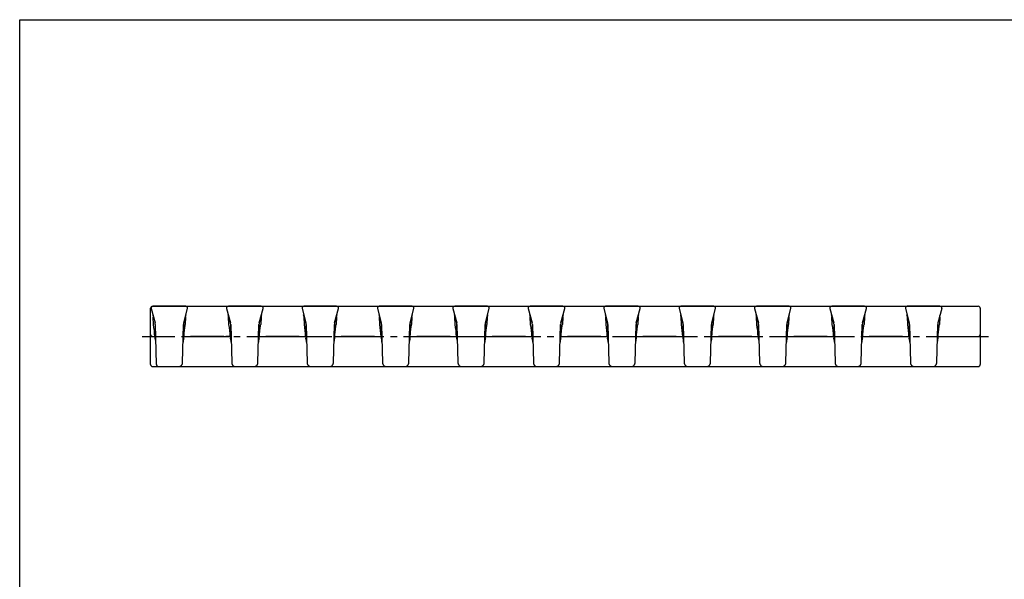
# Model space of a CAD drawing. Units: millimetres. Extents: x 0 to 420, y 0 to 297.
# Drawn here: x 0 to 261, y 148 to 297 of the extents above; entities that cross this region are included whole.
import ezdxf

# ---------------------------------------------------------------- set-up
doc = ezdxf.new("R2010")
doc.units = ezdxf.units.MM
doc.header["$LTSCALE"] = 23.1
doc.linetypes.add('CENTER', pattern=[0.6, 0.375, -0.075, 0.075, -0.075])
doc.layers.get('0').update_dxf_attribs({"linetype": 'CONTINUOUS'})
doc.layers.add('02___PRT_ALL_AXES', color=7, linetype='CONTINUOUS')
doc.layers.add('RUNDUNGEN', color=7, linetype='CONTINUOUS')

msp = doc.modelspace()

# ---------------------------------------------------------------- linework, layer by layer
at = {"color": 7, "linetype": 'CONTINUOUS'}
for p, q in [((0, 0), (0, 297)), ((0, 297), (420, 297)), ((43.52, 216.54), (44.54, 220.33)), ((44.05, 220.96), (244.05, 220.96)), ((54.87, 220.33), (55.89, 216.54)), ((63.52, 216.54), (64.54, 220.33)), ((74.87, 220.33), (75.89, 216.54)), ((83.52, 216.54), (84.54, 220.33)), ((94.87, 220.33), (95.89, 216.54)), ((103.52, 216.54), (104.54, 220.33)), ((114.87, 220.33), (115.89, 216.54)), ((123.52, 216.54), (124.54, 220.33)), ((134.87, 220.33), (135.89, 216.54)), ((143.52, 216.54), (144.54, 220.33)), ((154.87, 220.33), (155.89, 216.54)), ((163.52, 216.54), (164.54, 220.33)), ((174.87, 220.33), (175.89, 216.54)), ((183.52, 216.54), (184.54, 220.33)), ((194.87, 220.33), (195.89, 216.54)), ((203.52, 216.54), (204.54, 220.33)), ((214.87, 220.33), (215.89, 216.54)), ((223.52, 216.54), (224.54, 220.33)), ((234.87, 220.33), (235.89, 216.54)), ((34.7, 215.16), (34.7, 218.76)), ((34.71, 218.76), (34.7, 218.76)), ((34.71, 218.68), (34.7, 218.68)), ((34.71, 218.53), (34.7, 218.53)), ((34.71, 218.22), (34.7, 218.22)), ((34.71, 217.91), (34.7, 217.91)), ((34.71, 217.53), (34.7, 217.53)), ((35.5, 216.11), (35.41, 218.06)), ((44, 218.06), (43.91, 216.11)), ((64, 218.06), (63.91, 216.11)), ((84, 218.06), (83.91, 216.11)), ((104, 218.06), (103.91, 216.11)), ((124, 218.06), (123.91, 216.11)), ((144, 218.06), (143.91, 216.11)), ((164, 218.06), (163.91, 216.11)), ((184, 218.06), (183.91, 216.11)), ((204, 218.06), (203.91, 216.11)), ((224, 218.06), (223.91, 216.11)), ((244, 218.06), (243.91, 216.11)), ((34.71, 216.38), (34.7, 216.38)), ((34.71, 216), (34.7, 216)), ((34.71, 215.69), (34.7, 215.69)), ((34.71, 215.39), (34.7, 215.39)), ((34.71, 215.23), (34.7, 215.23)), ((34.71, 215.16), (34.7, 215.16)), ((35.5, 216.11), (35.5, 216.1)), ((43.19, 205.94), (43.46, 216.08)), ((55.5, 216.11), (55.5, 216.1)), ((55.95, 216.08), (56.22, 205.94)), ((63.19, 205.94), (63.46, 216.08)), ((75.5, 216.11), (75.5, 216.1)), ((75.95, 216.08), (76.22, 205.94)), ((83.19, 205.94), (83.46, 216.08)), ((95.5, 216.11), (95.5, 216.1)), ((95.95, 216.08), (96.22, 205.94)), ((103.19, 205.94), (103.46, 216.08)), ((115.5, 216.11), (115.5, 216.1)), ((115.95, 216.08), (116.22, 205.94)), ((123.19, 205.94), (123.46, 216.08)), ((135.5, 216.11), (135.5, 216.1)), ((135.95, 216.08), (136.22, 205.94)), ((143.19, 205.94), (143.46, 216.08)), ((155.5, 216.11), (155.5, 216.1)), ((155.95, 216.08), (156.22, 205.94)), ((163.19, 205.94), (163.46, 216.08)), ((175.5, 216.11), (175.5, 216.1)), ((175.95, 216.08), (176.22, 205.94)), ((183.19, 205.94), (183.46, 216.08)), ((195.5, 216.11), (195.5, 216.1)), ((195.95, 216.08), (196.22, 205.94)), ((203.19, 205.94), (203.46, 216.08)), ((215.5, 216.11), (215.5, 216.1)), ((215.95, 216.08), (216.22, 205.94)), ((223.19, 205.94), (223.46, 216.08)), ((235.5, 216.11), (235.5, 216.1)), ((235.95, 216.08), (236.22, 205.94)), ((43.81, 212.95), (43.96, 212.95)), ((44.21, 212.95), (44.39, 212.95)), ((44.39, 212.95), (44.66, 212.96)), ((44.66, 212.96), (45.13, 212.96)), ((45.13, 212.96), (45.29, 212.96)), ((45.29, 212.96), (54.65, 212.96)), ((54.65, 212.96), (54.94, 212.95)), ((54.71, 212.96), (54.71, 212.95)), ((55.58, 212.95), (54.71, 212.95)), ((54.94, 212.95), (55.12, 212.95)), ((55.12, 212.95), (55.3, 212.95)), ((55.21, 212.95), (55.21, 212.95)), ((55.3, 212.95), (55.46, 212.95)), ((63.81, 212.95), (63.96, 212.95)), ((63.96, 212.95), (64.13, 212.95)), ((64.13, 212.95), (64.3, 212.95)), ((64.3, 212.95), (64.48, 212.95)), ((64.48, 212.95), (64.76, 212.96)), ((64.76, 212.96), (65.29, 212.96)), ((65.29, 212.96), (74.65, 212.96)), ((74.65, 212.96), (74.94, 212.95)), ((74.94, 212.95), (75.12, 212.95)), ((75.12, 212.95), (75.3, 212.95)), ((75.3, 212.95), (75.46, 212.95)), ((84.04, 212.95), (84.21, 212.95)), ((84.21, 212.95), (84.39, 212.95)), ((84.39, 212.95), (84.66, 212.96)), ((84.66, 212.96), (85.13, 212.96)), ((85.13, 212.96), (85.29, 212.96)), ((85.29, 212.96), (94.65, 212.96)), ((94.65, 212.96), (94.94, 212.95)), ((94.94, 212.95), (95.12, 212.95)), ((95.12, 212.95), (95.3, 212.95)), ((95.3, 212.95), (95.46, 212.95)), ((103.88, 212.95), (104.04, 212.95)), ((104.04, 212.95), (104.21, 212.95)), ((104.21, 212.95), (104.39, 212.95)), ((104.39, 212.95), (104.66, 212.96)), ((104.66, 212.96), (105.13, 212.96)), ((105.13, 212.96), (105.29, 212.96)), ((105.29, 212.96), (114.65, 212.96)), ((114.65, 212.96), (114.94, 212.95)), ((114.94, 212.95), (115.12, 212.95)), ((115.12, 212.95), (115.3, 212.95)), ((115.3, 212.95), (115.46, 212.95)), ((123.81, 212.95), (123.96, 212.95)), ((123.96, 212.95), (124.13, 212.95)), ((124.13, 212.95), (124.3, 212.95)), ((124.3, 212.95), (124.48, 212.95)), ((124.48, 212.95), (124.76, 212.96)), ((124.76, 212.96), (134.12, 212.96)), ((134.12, 212.96), (134.65, 212.96)), ((134.65, 212.96), (134.94, 212.95)), ((134.94, 212.95), (135.12, 212.95)), ((135.12, 212.95), (135.3, 212.95)), ((135.3, 212.95), (135.46, 212.95)), ((143.81, 212.95), (143.96, 212.95)), ((143.96, 212.95), (144.13, 212.95)), ((144.13, 212.95), (144.3, 212.95)), ((144.3, 212.95), (144.48, 212.95)), ((144.48, 212.95), (144.76, 212.96)), ((144.76, 212.96), (154.75, 212.96)), ((154.75, 212.96), (155.04, 212.95)), ((155.04, 212.95), (155.21, 212.95)), ((155.21, 212.95), (155.38, 212.95)), ((163.81, 212.95), (163.96, 212.95)), ((163.96, 212.95), (164.13, 212.95)), ((164.13, 212.95), (164.3, 212.95)), ((164.3, 212.95), (164.48, 212.95)), ((164.48, 212.95), (164.76, 212.96)), ((164.76, 212.96), (174.75, 212.96)), ((174.75, 212.96), (175.04, 212.95)), ((175.04, 212.95), (175.21, 212.95)), ((175.21, 212.95), (175.38, 212.95)), ((183.81, 212.95), (183.96, 212.95)), ((183.96, 212.95), (184.13, 212.95)), ((184.13, 212.95), (184.3, 212.95)), ((184.3, 212.95), (184.48, 212.95)), ((184.48, 212.95), (184.76, 212.96)), ((184.76, 212.96), (194.75, 212.96)), ((194.75, 212.96), (195.04, 212.95)), ((195.04, 212.95), (195.21, 212.95)), ((203.81, 212.95), (203.96, 212.95)), ((203.96, 212.95), (204.13, 212.95)), ((204.13, 212.95), (204.3, 212.95)), ((204.3, 212.95), (204.48, 212.95)), ((204.48, 212.95), (204.76, 212.96)), ((204.76, 212.96), (214.33, 212.96)), ((214.33, 212.96), (214.75, 212.96)), ((214.75, 212.96), (215.04, 212.95)), ((215.3, 212.95), (215.46, 212.95)), ((223.81, 212.95), (223.96, 212.95)), ((223.96, 212.95), (224.13, 212.95)), ((224.13, 212.95), (224.3, 212.95)), ((224.3, 212.95), (224.48, 212.95)), ((224.48, 212.95), (224.76, 212.96)), ((224.76, 212.96), (234.33, 212.96)), ((234.33, 212.96), (234.75, 212.96)), ((234.75, 212.96), (235.04, 212.95)), ((235.04, 212.95), (235.21, 212.95)), ((235.21, 212.95), (235.38, 212.95)), ((57.25, 204.96), (62.16, 204.96)), ((77.25, 204.96), (82.16, 204.96)), ((97.25, 204.96), (102.16, 204.96)), ((117.25, 204.96), (122.16, 204.96)), ((137.25, 204.96), (142.16, 204.96)), ((157.25, 204.96), (162.16, 204.96)), ((177.25, 204.96), (182.16, 204.96)), ((197.25, 204.96), (202.16, 204.96)), ((217.25, 204.96), (222.16, 204.96)), ((237.25, 204.96), (242.16, 204.96))]:
    msp.add_line(p, q, dxfattribs=at)
for points in [[(43.58, 212.94), (43.59, 212.94), (43.66, 212.94), (43.73, 212.94), (43.81, 212.95)], [(43.96, 212.95), (44.13, 212.95), (44.21, 212.95)], [(55.46, 212.95), (55.62, 212.95), (55.7, 212.94), (55.77, 212.94), (55.83, 212.94)], [(63.58, 212.94), (63.59, 212.94), (63.66, 212.94), (63.73, 212.94), (63.81, 212.95)], [(75.46, 212.95), (75.62, 212.95), (75.7, 212.94), (75.77, 212.94), (75.83, 212.94)], [(83.58, 212.94), (83.59, 212.94), (83.66, 212.94), (83.73, 212.94), (83.81, 212.95)], [(83.81, 212.95), (83.96, 212.95), (84.04, 212.95)], [(95.46, 212.95), (95.62, 212.95), (95.7, 212.94), (95.77, 212.94), (95.83, 212.94)], [(103.58, 212.94), (103.59, 212.94), (103.66, 212.94), (103.73, 212.94), (103.81, 212.95), (103.88, 212.95)], [(115.46, 212.95), (115.62, 212.95), (115.7, 212.94), (115.77, 212.94), (115.83, 212.94)], [(123.58, 212.94), (123.59, 212.94), (123.66, 212.94), (123.73, 212.94), (123.81, 212.95)], [(135.46, 212.95), (135.62, 212.95), (135.7, 212.94), (135.77, 212.94), (135.83, 212.94)], [(143.58, 212.94), (143.59, 212.94), (143.66, 212.94), (143.73, 212.94), (143.81, 212.95)], [(155.38, 212.95), (155.54, 212.95), (155.62, 212.95), (155.7, 212.94), (155.77, 212.94), (155.83, 212.94)], [(163.58, 212.94), (163.59, 212.94), (163.66, 212.94), (163.73, 212.94), (163.81, 212.95)], [(175.38, 212.95), (175.54, 212.95), (175.62, 212.95), (175.7, 212.94), (175.77, 212.94), (175.83, 212.94)], [(183.58, 212.94), (183.59, 212.94), (183.66, 212.94), (183.73, 212.94), (183.81, 212.95)], [(195.21, 212.95), (195.38, 212.95), (195.46, 212.95)], [(195.46, 212.95), (195.62, 212.95), (195.7, 212.94), (195.77, 212.94), (195.83, 212.94)], [(203.58, 212.94), (203.59, 212.94), (203.66, 212.94), (203.73, 212.94), (203.81, 212.95)], [(215.04, 212.95), (215.21, 212.95), (215.3, 212.95)], [(215.46, 212.95), (215.62, 212.95), (215.7, 212.94), (215.77, 212.94), (215.83, 212.94)], [(223.58, 212.94), (223.59, 212.94), (223.66, 212.94), (223.73, 212.94), (223.81, 212.95)], [(235.38, 212.95), (235.54, 212.95), (235.62, 212.95), (235.7, 212.94), (235.77, 212.94), (235.83, 212.94)], [(42.16, 204.96), (42.18, 204.96), (42.23, 204.96), (42.27, 204.96), (42.32, 204.97), (42.36, 204.98), (42.41, 204.98), (42.45, 205), (42.49, 205.01), (42.53, 205.02), (42.58, 205.04), (42.62, 205.06), (42.66, 205.08), (42.7, 205.1), (42.73, 205.13), (42.77, 205.15), (42.81, 205.18), (42.84, 205.21), (42.87, 205.24), (42.9, 205.27), (42.94, 205.3), (42.96, 205.34), (42.99, 205.37), (43.02, 205.41), (43.04, 205.44), (43.06, 205.48), (43.08, 205.52), (43.1, 205.56), (43.12, 205.6), (43.14, 205.64), (43.15, 205.68), (43.16, 205.73), (43.17, 205.77), (43.18, 205.81), (43.18, 205.86), (43.19, 205.9), (43.19, 205.94)], [(56.22, 205.94), (56.22, 205.9), (56.23, 205.86), (56.23, 205.81), (56.24, 205.77), (56.25, 205.73), (56.26, 205.68), (56.28, 205.64), (56.29, 205.6), (56.31, 205.56), (56.33, 205.52), (56.35, 205.48), (56.37, 205.44), (56.39, 205.41), (56.42, 205.37), (56.45, 205.33), (56.47, 205.3), (56.5, 205.27), (56.54, 205.24), (56.57, 205.21), (56.6, 205.18), (56.64, 205.15), (56.68, 205.13), (56.71, 205.1), (56.75, 205.08), (56.79, 205.06), (56.83, 205.04), (56.87, 205.02), (56.92, 205.01), (56.96, 205), (57, 204.98), (57.05, 204.98), (57.09, 204.97), (57.14, 204.96), (57.18, 204.96), (57.23, 204.96), (57.25, 204.96)], [(62.16, 204.96), (62.18, 204.96), (62.23, 204.96), (62.27, 204.96), (62.32, 204.97), (62.36, 204.98), (62.41, 204.98), (62.45, 205), (62.49, 205.01), (62.53, 205.02), (62.58, 205.04), (62.62, 205.06), (62.66, 205.08), (62.7, 205.1), (62.73, 205.13), (62.77, 205.15), (62.81, 205.18), (62.84, 205.21), (62.87, 205.24), (62.9, 205.27), (62.94, 205.3), (62.96, 205.34), (62.99, 205.37), (63.02, 205.41), (63.04, 205.44), (63.06, 205.48), (63.08, 205.52), (63.1, 205.56), (63.12, 205.6), (63.14, 205.64), (63.15, 205.68), (63.16, 205.73), (63.17, 205.77), (63.18, 205.81), (63.18, 205.86), (63.19, 205.9), (63.19, 205.94)], [(76.22, 205.94), (76.22, 205.9), (76.23, 205.86), (76.23, 205.81), (76.24, 205.77), (76.25, 205.73), (76.26, 205.68), (76.28, 205.64), (76.29, 205.6), (76.31, 205.56), (76.33, 205.52), (76.35, 205.48), (76.37, 205.44), (76.39, 205.41), (76.42, 205.37), (76.45, 205.33), (76.47, 205.3), (76.5, 205.27), (76.54, 205.24), (76.57, 205.21), (76.6, 205.18), (76.64, 205.15), (76.68, 205.13), (76.71, 205.1), (76.75, 205.08), (76.79, 205.06), (76.83, 205.04), (76.87, 205.02), (76.92, 205.01), (76.96, 205), (77, 204.98), (77.05, 204.98), (77.09, 204.97), (77.14, 204.96), (77.18, 204.96), (77.23, 204.96), (77.25, 204.96)], [(82.16, 204.96), (82.18, 204.96), (82.23, 204.96), (82.27, 204.96), (82.32, 204.97), (82.36, 204.98), (82.41, 204.98), (82.45, 205), (82.49, 205.01), (82.53, 205.02), (82.58, 205.04), (82.62, 205.06), (82.66, 205.08), (82.7, 205.1), (82.73, 205.13), (82.77, 205.15), (82.81, 205.18), (82.84, 205.21), (82.87, 205.24), (82.9, 205.27), (82.94, 205.3), (82.96, 205.34), (82.99, 205.37), (83.02, 205.41), (83.04, 205.44), (83.06, 205.48), (83.08, 205.52), (83.1, 205.56), (83.12, 205.6), (83.14, 205.64), (83.15, 205.68), (83.16, 205.73), (83.17, 205.77), (83.18, 205.81), (83.18, 205.86), (83.19, 205.9), (83.19, 205.94)], [(96.22, 205.94), (96.22, 205.9), (96.23, 205.86), (96.23, 205.81), (96.24, 205.77), (96.25, 205.73), (96.26, 205.68), (96.28, 205.64), (96.29, 205.6), (96.31, 205.56), (96.33, 205.52), (96.35, 205.48), (96.37, 205.44), (96.39, 205.41), (96.42, 205.37), (96.45, 205.33), (96.47, 205.3), (96.5, 205.27), (96.54, 205.24), (96.57, 205.21), (96.6, 205.18), (96.64, 205.15), (96.68, 205.13), (96.71, 205.1), (96.75, 205.08), (96.79, 205.06), (96.83, 205.04), (96.87, 205.02), (96.92, 205.01), (96.96, 205), (97, 204.98), (97.05, 204.98), (97.09, 204.97), (97.14, 204.96), (97.18, 204.96), (97.23, 204.96), (97.25, 204.96)], [(102.16, 204.96), (102.18, 204.96), (102.23, 204.96), (102.27, 204.96), (102.32, 204.97), (102.36, 204.98), (102.41, 204.98), (102.45, 205), (102.49, 205.01), (102.53, 205.02), (102.58, 205.04), (102.62, 205.06), (102.66, 205.08), (102.7, 205.1), (102.73, 205.13), (102.77, 205.15), (102.81, 205.18), (102.84, 205.21), (102.87, 205.24), (102.9, 205.27), (102.94, 205.3), (102.96, 205.34), (102.99, 205.37), (103.02, 205.41), (103.04, 205.44), (103.06, 205.48), (103.08, 205.52), (103.1, 205.56), (103.12, 205.6), (103.14, 205.64), (103.15, 205.68), (103.16, 205.73), (103.17, 205.77), (103.18, 205.81), (103.18, 205.86), (103.19, 205.9), (103.19, 205.94)], [(116.22, 205.94), (116.22, 205.9), (116.23, 205.86), (116.23, 205.81), (116.24, 205.77), (116.25, 205.73), (116.26, 205.68), (116.28, 205.64), (116.29, 205.6), (116.31, 205.56), (116.33, 205.52), (116.35, 205.48), (116.37, 205.44), (116.39, 205.41), (116.42, 205.37), (116.45, 205.33), (116.47, 205.3), (116.5, 205.27), (116.54, 205.24), (116.57, 205.21), (116.6, 205.18), (116.64, 205.15), (116.68, 205.13), (116.71, 205.1), (116.75, 205.08), (116.79, 205.06), (116.83, 205.04), (116.87, 205.02), (116.92, 205.01), (116.96, 205), (117, 204.98), (117.05, 204.98), (117.09, 204.97), (117.14, 204.96), (117.18, 204.96), (117.23, 204.96), (117.25, 204.96)], [(122.16, 204.96), (122.18, 204.96), (122.23, 204.96), (122.27, 204.96), (122.32, 204.97), (122.36, 204.98), (122.41, 204.98), (122.45, 205), (122.49, 205.01), (122.53, 205.02), (122.58, 205.04), (122.62, 205.06), (122.66, 205.08), (122.7, 205.1), (122.73, 205.13), (122.77, 205.15), (122.81, 205.18), (122.84, 205.21), (122.87, 205.24), (122.9, 205.27), (122.94, 205.3), (122.96, 205.34), (122.99, 205.37), (123.02, 205.41), (123.04, 205.44), (123.06, 205.48), (123.08, 205.52), (123.1, 205.56), (123.12, 205.6), (123.14, 205.64), (123.15, 205.68), (123.16, 205.73), (123.17, 205.77), (123.18, 205.81), (123.18, 205.86), (123.19, 205.9), (123.19, 205.94)], [(136.22, 205.94), (136.22, 205.9), (136.23, 205.86), (136.23, 205.81), (136.24, 205.77), (136.25, 205.73), (136.26, 205.68), (136.28, 205.64), (136.29, 205.6), (136.31, 205.56), (136.33, 205.52), (136.35, 205.48), (136.37, 205.44), (136.39, 205.41), (136.42, 205.37), (136.45, 205.33), (136.47, 205.3), (136.5, 205.27), (136.54, 205.24), (136.57, 205.21), (136.6, 205.18), (136.64, 205.15), (136.68, 205.13), (136.71, 205.1), (136.75, 205.08), (136.79, 205.06), (136.83, 205.04), (136.87, 205.02), (136.92, 205.01), (136.96, 205), (137, 204.98), (137.05, 204.98), (137.09, 204.97), (137.14, 204.96), (137.18, 204.96), (137.23, 204.96), (137.25, 204.96)], [(142.16, 204.96), (142.18, 204.96), (142.23, 204.96), (142.27, 204.96), (142.32, 204.97), (142.36, 204.98), (142.41, 204.98), (142.45, 205), (142.49, 205.01), (142.53, 205.02), (142.58, 205.04), (142.62, 205.06), (142.66, 205.08), (142.7, 205.1), (142.73, 205.13), (142.77, 205.15), (142.81, 205.18), (142.84, 205.21), (142.87, 205.24), (142.9, 205.27), (142.94, 205.3), (142.96, 205.34), (142.99, 205.37), (143.02, 205.41), (143.04, 205.44), (143.06, 205.48), (143.08, 205.52), (143.1, 205.56), (143.12, 205.6), (143.14, 205.64), (143.15, 205.68), (143.16, 205.73), (143.17, 205.77), (143.18, 205.81), (143.18, 205.86), (143.19, 205.9), (143.19, 205.94)], [(156.22, 205.94), (156.22, 205.9), (156.23, 205.86), (156.23, 205.81), (156.24, 205.77), (156.25, 205.73), (156.26, 205.68), (156.28, 205.64), (156.29, 205.6), (156.31, 205.56), (156.33, 205.52), (156.35, 205.48), (156.37, 205.44), (156.39, 205.41), (156.42, 205.37), (156.45, 205.33), (156.47, 205.3), (156.5, 205.27), (156.54, 205.24), (156.57, 205.21), (156.6, 205.18), (156.64, 205.15), (156.68, 205.13), (156.71, 205.1), (156.75, 205.08), (156.79, 205.06), (156.83, 205.04), (156.87, 205.02), (156.92, 205.01), (156.96, 205), (157, 204.98), (157.05, 204.98), (157.09, 204.97), (157.14, 204.96), (157.18, 204.96), (157.23, 204.96), (157.25, 204.96)], [(162.16, 204.96), (162.18, 204.96), (162.23, 204.96), (162.27, 204.96), (162.32, 204.97), (162.36, 204.98), (162.41, 204.98), (162.45, 205), (162.49, 205.01), (162.53, 205.02), (162.58, 205.04), (162.62, 205.06), (162.66, 205.08), (162.7, 205.1), (162.73, 205.13), (162.77, 205.15), (162.81, 205.18), (162.84, 205.21), (162.87, 205.24), (162.9, 205.27), (162.94, 205.3), (162.96, 205.34), (162.99, 205.37), (163.02, 205.41), (163.04, 205.44), (163.06, 205.48), (163.08, 205.52), (163.1, 205.56), (163.12, 205.6), (163.14, 205.64), (163.15, 205.68), (163.16, 205.73), (163.17, 205.77), (163.18, 205.81), (163.18, 205.86), (163.19, 205.9), (163.19, 205.94)], [(176.22, 205.94), (176.22, 205.9), (176.23, 205.86), (176.23, 205.81), (176.24, 205.77), (176.25, 205.73), (176.26, 205.68), (176.28, 205.64), (176.29, 205.6), (176.31, 205.56), (176.33, 205.52), (176.35, 205.48), (176.37, 205.44), (176.39, 205.41), (176.42, 205.37), (176.45, 205.33), (176.47, 205.3), (176.5, 205.27), (176.54, 205.24), (176.57, 205.21), (176.6, 205.18), (176.64, 205.15), (176.68, 205.13), (176.71, 205.1), (176.75, 205.08), (176.79, 205.06), (176.83, 205.04), (176.87, 205.02), (176.92, 205.01), (176.96, 205), (177, 204.98), (177.05, 204.98), (177.09, 204.97), (177.14, 204.96), (177.18, 204.96), (177.23, 204.96), (177.25, 204.96)], [(182.16, 204.96), (182.18, 204.96), (182.23, 204.96), (182.27, 204.96), (182.32, 204.97), (182.36, 204.98), (182.41, 204.98), (182.45, 205), (182.49, 205.01), (182.53, 205.02), (182.58, 205.04), (182.62, 205.06), (182.66, 205.08), (182.7, 205.1), (182.73, 205.13), (182.77, 205.15), (182.81, 205.18), (182.84, 205.21), (182.87, 205.24), (182.9, 205.27), (182.94, 205.3), (182.96, 205.34), (182.99, 205.37), (183.02, 205.41), (183.04, 205.44), (183.06, 205.48), (183.08, 205.52), (183.1, 205.56), (183.12, 205.6), (183.14, 205.64), (183.15, 205.68), (183.16, 205.73), (183.17, 205.77), (183.18, 205.81), (183.18, 205.86), (183.19, 205.9), (183.19, 205.94)], [(196.22, 205.94), (196.22, 205.9), (196.23, 205.86), (196.23, 205.81), (196.24, 205.77), (196.25, 205.73), (196.26, 205.68), (196.28, 205.64), (196.29, 205.6), (196.31, 205.56), (196.33, 205.52), (196.35, 205.48), (196.37, 205.44), (196.39, 205.41), (196.42, 205.37), (196.45, 205.33), (196.47, 205.3), (196.5, 205.27), (196.54, 205.24), (196.57, 205.21), (196.6, 205.18), (196.64, 205.15), (196.68, 205.13), (196.71, 205.1), (196.75, 205.08), (196.79, 205.06), (196.83, 205.04), (196.87, 205.02), (196.92, 205.01), (196.96, 205), (197, 204.98), (197.05, 204.98), (197.09, 204.97), (197.14, 204.96), (197.18, 204.96), (197.23, 204.96), (197.25, 204.96)], [(202.16, 204.96), (202.18, 204.96), (202.23, 204.96), (202.27, 204.96), (202.32, 204.97), (202.36, 204.98), (202.41, 204.98), (202.45, 205), (202.49, 205.01), (202.53, 205.02), (202.58, 205.04), (202.62, 205.06), (202.66, 205.08), (202.7, 205.1), (202.73, 205.13), (202.77, 205.15), (202.81, 205.18), (202.84, 205.21), (202.87, 205.24), (202.9, 205.27), (202.94, 205.3), (202.96, 205.34), (202.99, 205.37), (203.02, 205.41), (203.04, 205.44), (203.06, 205.48), (203.08, 205.52), (203.1, 205.56), (203.12, 205.6), (203.14, 205.64), (203.15, 205.68), (203.16, 205.73), (203.17, 205.77), (203.18, 205.81), (203.18, 205.86), (203.19, 205.9), (203.19, 205.94)], [(216.22, 205.94), (216.22, 205.9), (216.23, 205.86), (216.23, 205.81), (216.24, 205.77), (216.25, 205.73), (216.26, 205.68), (216.28, 205.64), (216.29, 205.6), (216.31, 205.56), (216.33, 205.52), (216.35, 205.48), (216.37, 205.44), (216.39, 205.41), (216.42, 205.37), (216.45, 205.33), (216.47, 205.3), (216.5, 205.27), (216.54, 205.24), (216.57, 205.21), (216.6, 205.18), (216.64, 205.15), (216.68, 205.13), (216.71, 205.1), (216.75, 205.08), (216.79, 205.06), (216.83, 205.04), (216.87, 205.02), (216.92, 205.01), (216.96, 205), (217, 204.98), (217.05, 204.98), (217.09, 204.97), (217.14, 204.96), (217.18, 204.96), (217.23, 204.96), (217.25, 204.96)], [(222.16, 204.96), (222.18, 204.96), (222.23, 204.96), (222.27, 204.96), (222.32, 204.97), (222.36, 204.98), (222.41, 204.98), (222.45, 205), (222.49, 205.01), (222.53, 205.02), (222.58, 205.04), (222.62, 205.06), (222.66, 205.08), (222.7, 205.1), (222.73, 205.13), (222.77, 205.15), (222.81, 205.18), (222.84, 205.21), (222.87, 205.24), (222.9, 205.27), (222.94, 205.3), (222.96, 205.34), (222.99, 205.37), (223.02, 205.41), (223.04, 205.44), (223.06, 205.48), (223.08, 205.52), (223.1, 205.56), (223.12, 205.6), (223.14, 205.64), (223.15, 205.68), (223.16, 205.73), (223.17, 205.77), (223.18, 205.81), (223.18, 205.86), (223.19, 205.9), (223.19, 205.94)], [(236.22, 205.94), (236.22, 205.9), (236.23, 205.86), (236.23, 205.81), (236.24, 205.77), (236.25, 205.73), (236.26, 205.68), (236.28, 205.64), (236.29, 205.6), (236.31, 205.56), (236.33, 205.52), (236.35, 205.48), (236.37, 205.44), (236.39, 205.41), (236.42, 205.37), (236.45, 205.33), (236.47, 205.3), (236.5, 205.27), (236.54, 205.24), (236.57, 205.21), (236.6, 205.18), (236.64, 205.15), (236.68, 205.13), (236.71, 205.1), (236.75, 205.08), (236.79, 205.06), (236.83, 205.04), (236.87, 205.02), (236.92, 205.01), (236.96, 205), (237, 204.98), (237.05, 204.98), (237.09, 204.97), (237.14, 204.96), (237.18, 204.96), (237.23, 204.96), (237.25, 204.96)]]:
    msp.add_lwpolyline(points, dxfattribs=at)
for centre, radius, start, end in [((44.05, 220.46), 0.5, 345, 90), ((55.36, 220.46), 0.5, 90, 195), ((64.05, 220.46), 0.5, 345, 90), ((75.36, 220.46), 0.5, 90, 195), ((84.05, 220.46), 0.5, 345, 90), ((95.36, 220.46), 0.5, 90, 195), ((104.05, 220.46), 0.5, 345, 90), ((115.36, 220.46), 0.5, 90, 195), ((124.05, 220.46), 0.5, 345, 90), ((135.36, 220.46), 0.5, 90, 195), ((144.05, 220.46), 0.5, 345, 90), ((155.36, 220.46), 0.5, 90, 195), ((164.05, 220.46), 0.5, 345, 90), ((175.36, 220.46), 0.5, 90, 195), ((184.05, 220.46), 0.5, 345, 90), ((195.36, 220.46), 0.5, 90, 195), ((204.05, 220.46), 0.5, 345, 90), ((215.36, 220.46), 0.5, 90, 195), ((224.05, 220.46), 0.5, 345, 90), ((235.36, 220.46), 0.5, 90, 195), ((10.01, 211.77), 25.85, 2.6339, 9.644), ((45.45, 216.03), 2, 165, 178.5), ((30.01, 211.77), 25.85, 2.6339, 9.644), ((53.96, 216.03), 2, 1.5, 15), ((65.45, 216.03), 2, 165, 178.5), ((50.01, 211.77), 25.85, 2.6339, 9.644), ((73.96, 216.03), 2, 1.5, 15), ((85.45, 216.03), 2, 165, 178.5), ((70.01, 211.77), 25.85, 2.6339, 9.644), ((93.96, 216.03), 2, 1.5, 15), ((105.45, 216.03), 2, 165, 178.5), ((90.01, 211.77), 25.85, 2.6339, 9.644), ((113.96, 216.03), 2, 1.5, 15), ((125.45, 216.03), 2, 165, 178.5), ((110.01, 211.77), 25.85, 2.6339, 9.644), ((133.96, 216.03), 2, 1.5, 15), ((145.45, 216.03), 2, 165, 178.5), ((130.01, 211.77), 25.85, 2.6339, 9.644), ((153.96, 216.03), 2, 1.5, 15), ((165.45, 216.03), 2, 165, 178.5), ((150.01, 211.77), 25.85, 2.6339, 9.644), ((173.96, 216.03), 2, 1.5, 15), ((185.45, 216.03), 2, 165, 178.5), ((170.01, 211.77), 25.85, 2.6339, 9.644), ((193.96, 216.03), 2, 1.5, 15), ((205.45, 216.03), 2, 165, 178.5), ((190.01, 211.77), 25.85, 2.6339, 9.644), ((213.96, 216.03), 2, 1.5, 15), ((225.45, 216.03), 2, 165, 178.5), ((210.01, 211.77), 25.85, 2.6339, 9.644), ((233.96, 216.03), 2, 1.5, 15), ((37.98, 213.05), 2.14, 182.5652, 196.1043), ((41.44, 213.05), 2.13, 343.8681, 357.4625), ((57.98, 213.05), 2.14, 182.5652, 196.1043), ((61.44, 213.05), 2.13, 343.8681, 357.4625), ((77.98, 213.05), 2.14, 182.5652, 196.1043), ((81.44, 213.05), 2.13, 343.8681, 357.4625), ((97.98, 213.05), 2.14, 182.5652, 196.1043), ((101.44, 213.05), 2.13, 343.8681, 357.4625), ((117.98, 213.05), 2.14, 182.5652, 196.1043), ((121.44, 213.05), 2.13, 343.8681, 357.4625), ((137.98, 213.05), 2.14, 182.5652, 196.1043), ((141.44, 213.05), 2.13, 343.8681, 357.4625), ((157.98, 213.05), 2.14, 182.5652, 196.1043), ((161.44, 213.05), 2.13, 343.8681, 357.4625), ((177.98, 213.05), 2.14, 182.5652, 196.1043), ((181.44, 213.05), 2.13, 343.8681, 357.4625), ((197.98, 213.05), 2.14, 182.5652, 196.1043), ((201.44, 213.05), 2.13, 343.8681, 357.4625), ((217.98, 213.05), 2.14, 182.5652, 196.1043), ((221.44, 213.05), 2.13, 343.8681, 357.4625), ((237.98, 213.05), 2.14, 182.5652, 196.1043), ((241.44, 213.05), 2.13, 343.8681, 357.4625)]:
    msp.add_arc(centre, radius, start, end, dxfattribs=at)
for points, knots in [([(43.58, 212.96), (43.58, 213.16), (43.61, 213.56), (43.65, 214.15), (43.7, 214.61), (43.74, 214.95), (43.77, 215.18), (43.8, 215.38), (43.83, 215.57), (43.85, 215.72), (43.87, 215.86), (43.89, 215.96), (43.9, 216.04), (43.91, 216.07), (43.92, 216.11), (43.91, 216.11)], [0, 0, 0, 0, 0.194366, 0.381307, 0.553763, 0.632508, 0.705251, 0.771293, 0.829986, 0.880742, 0.923038, 0.956425, 0.980542, 0.995122, 1, 1, 1, 1]), ([(63.58, 212.96), (63.58, 213.16), (63.61, 213.56), (63.65, 214.15), (63.7, 214.61), (63.74, 214.95), (63.77, 215.18), (63.8, 215.38), (63.83, 215.57), (63.85, 215.72), (63.87, 215.86), (63.89, 215.96), (63.9, 216.04), (63.91, 216.07), (63.92, 216.11), (63.91, 216.11)], [0, 0, 0, 0, 0.194366, 0.381307, 0.553763, 0.632508, 0.705251, 0.771293, 0.829986, 0.880742, 0.923038, 0.956425, 0.980542, 0.995122, 1, 1, 1, 1]), ([(83.58, 212.96), (83.58, 213.16), (83.61, 213.56), (83.65, 214.15), (83.7, 214.61), (83.74, 214.95), (83.77, 215.18), (83.8, 215.38), (83.83, 215.57), (83.85, 215.72), (83.87, 215.86), (83.89, 215.96), (83.9, 216.04), (83.91, 216.07), (83.92, 216.11), (83.91, 216.11)], [0, 0, 0, 0, 0.194366, 0.381307, 0.553763, 0.632508, 0.705251, 0.771293, 0.829986, 0.880742, 0.923038, 0.956425, 0.980542, 0.995122, 1, 1, 1, 1]), ([(103.58, 212.96), (103.58, 213.16), (103.61, 213.56), (103.65, 214.15), (103.7, 214.61), (103.74, 214.95), (103.77, 215.18), (103.8, 215.38), (103.83, 215.57), (103.85, 215.72), (103.87, 215.86), (103.89, 215.96), (103.9, 216.04), (103.91, 216.07), (103.92, 216.11), (103.91, 216.11)], [0, 0, 0, 0, 0.194366, 0.381307, 0.553763, 0.632508, 0.705251, 0.771293, 0.829986, 0.880742, 0.923038, 0.956425, 0.980542, 0.995122, 1, 1, 1, 1]), ([(123.58, 212.96), (123.58, 213.16), (123.61, 213.56), (123.65, 214.15), (123.7, 214.61), (123.74, 214.95), (123.77, 215.18), (123.8, 215.38), (123.83, 215.57), (123.85, 215.72), (123.87, 215.86), (123.89, 215.96), (123.9, 216.04), (123.91, 216.07), (123.92, 216.11), (123.91, 216.11)], [0, 0, 0, 0, 0.194366, 0.381307, 0.553763, 0.632508, 0.705251, 0.771293, 0.829986, 0.880742, 0.923038, 0.956425, 0.980542, 0.995122, 1, 1, 1, 1]), ([(143.58, 212.96), (143.58, 213.16), (143.61, 213.56), (143.65, 214.15), (143.7, 214.61), (143.74, 214.95), (143.77, 215.18), (143.8, 215.38), (143.83, 215.57), (143.85, 215.72), (143.87, 215.86), (143.89, 215.96), (143.9, 216.04), (143.91, 216.07), (143.92, 216.11), (143.91, 216.11)], [0, 0, 0, 0, 0.194366, 0.381307, 0.553763, 0.632508, 0.705251, 0.771293, 0.829986, 0.880742, 0.923038, 0.956425, 0.980542, 0.995122, 1, 1, 1, 1]), ([(163.58, 212.96), (163.58, 213.16), (163.61, 213.56), (163.65, 214.15), (163.7, 214.61), (163.74, 214.95), (163.77, 215.18), (163.8, 215.38), (163.83, 215.57), (163.85, 215.72), (163.87, 215.86), (163.89, 215.96), (163.9, 216.04), (163.91, 216.07), (163.92, 216.11), (163.91, 216.11)], [0, 0, 0, 0, 0.194366, 0.381307, 0.553763, 0.632508, 0.705251, 0.771293, 0.829986, 0.880742, 0.923038, 0.956425, 0.980542, 0.995122, 1, 1, 1, 1]), ([(183.58, 212.96), (183.58, 213.16), (183.61, 213.56), (183.65, 214.15), (183.7, 214.61), (183.74, 214.95), (183.77, 215.18), (183.8, 215.38), (183.83, 215.57), (183.85, 215.72), (183.87, 215.86), (183.89, 215.96), (183.9, 216.04), (183.91, 216.07), (183.92, 216.11), (183.91, 216.11)], [0, 0, 0, 0, 0.194366, 0.381307, 0.553763, 0.632508, 0.705251, 0.771293, 0.829986, 0.880742, 0.923038, 0.956425, 0.980542, 0.995122, 1, 1, 1, 1]), ([(203.58, 212.96), (203.58, 213.16), (203.61, 213.56), (203.65, 214.15), (203.7, 214.61), (203.74, 214.95), (203.77, 215.18), (203.8, 215.38), (203.83, 215.57), (203.85, 215.72), (203.87, 215.86), (203.89, 215.96), (203.9, 216.04), (203.91, 216.07), (203.92, 216.11), (203.91, 216.11)], [0, 0, 0, 0, 0.194366, 0.381307, 0.553763, 0.632508, 0.705251, 0.771293, 0.829986, 0.880742, 0.923038, 0.956425, 0.980542, 0.995122, 1, 1, 1, 1]), ([(223.58, 212.96), (223.58, 213.16), (223.61, 213.56), (223.65, 214.15), (223.7, 214.61), (223.74, 214.95), (223.77, 215.18), (223.8, 215.38), (223.83, 215.57), (223.85, 215.72), (223.87, 215.86), (223.89, 215.96), (223.9, 216.04), (223.91, 216.07), (223.92, 216.11), (223.91, 216.11)], [0, 0, 0, 0, 0.194366, 0.381307, 0.553763, 0.632508, 0.705251, 0.771293, 0.829986, 0.880742, 0.923038, 0.956425, 0.980542, 0.995122, 1, 1, 1, 1]), ([(243.58, 212.96), (243.58, 213.16), (243.61, 213.56), (243.65, 214.15), (243.7, 214.61), (243.74, 214.95), (243.77, 215.18), (243.8, 215.38), (243.83, 215.57), (243.85, 215.72), (243.87, 215.86), (243.89, 215.96), (243.9, 216.04), (243.91, 216.07), (243.92, 216.11), (243.91, 216.11)], [0, 0, 0, 0, 0.194366, 0.381307, 0.553763, 0.632508, 0.705251, 0.771293, 0.829986, 0.880742, 0.923038, 0.956425, 0.980542, 0.995122, 1, 1, 1, 1]), ([(36.08, 211.39), (36.08, 211.48), (36.06, 211.84), (35.99, 212.19), (35.92, 212.46)], [0, 0, 0, 0, 0.237153, 1, 1, 1, 1]), ([(43.49, 212.46), (43.47, 212.37), (43.38, 212.02), (43.34, 211.66), (43.33, 211.39)], [0, 0, 0, 0, 0.261167, 1, 1, 1, 1]), ([(56.08, 211.39), (56.08, 211.48), (56.06, 211.84), (55.99, 212.19), (55.92, 212.46)], [0, 0, 0, 0, 0.237153, 1, 1, 1, 1]), ([(63.49, 212.46), (63.47, 212.37), (63.38, 212.02), (63.34, 211.66), (63.33, 211.39)], [0, 0, 0, 0, 0.261167, 1, 1, 1, 1]), ([(76.08, 211.39), (76.08, 211.48), (76.06, 211.84), (75.99, 212.19), (75.92, 212.46)], [0, 0, 0, 0, 0.237153, 1, 1, 1, 1]), ([(83.49, 212.46), (83.47, 212.37), (83.38, 212.02), (83.34, 211.66), (83.33, 211.39)], [0, 0, 0, 0, 0.261167, 1, 1, 1, 1]), ([(96.08, 211.39), (96.08, 211.48), (96.06, 211.84), (95.99, 212.19), (95.92, 212.46)], [0, 0, 0, 0, 0.237153, 1, 1, 1, 1]), ([(103.49, 212.46), (103.47, 212.37), (103.38, 212.02), (103.34, 211.66), (103.33, 211.39)], [0, 0, 0, 0, 0.261167, 1, 1, 1, 1]), ([(116.08, 211.39), (116.08, 211.48), (116.06, 211.84), (115.99, 212.19), (115.92, 212.46)], [0, 0, 0, 0, 0.237153, 1, 1, 1, 1]), ([(123.49, 212.46), (123.47, 212.37), (123.38, 212.02), (123.34, 211.66), (123.33, 211.39)], [0, 0, 0, 0, 0.261167, 1, 1, 1, 1]), ([(136.08, 211.39), (136.08, 211.48), (136.06, 211.84), (135.99, 212.19), (135.92, 212.46)], [0, 0, 0, 0, 0.237153, 1, 1, 1, 1]), ([(143.49, 212.46), (143.47, 212.37), (143.38, 212.02), (143.34, 211.66), (143.33, 211.39)], [0, 0, 0, 0, 0.261167, 1, 1, 1, 1]), ([(156.08, 211.39), (156.08, 211.48), (156.06, 211.84), (155.99, 212.19), (155.92, 212.46)], [0, 0, 0, 0, 0.237153, 1, 1, 1, 1]), ([(163.49, 212.46), (163.47, 212.37), (163.38, 212.02), (163.34, 211.66), (163.33, 211.39)], [0, 0, 0, 0, 0.261167, 1, 1, 1, 1]), ([(176.08, 211.39), (176.08, 211.48), (176.06, 211.84), (175.99, 212.19), (175.92, 212.46)], [0, 0, 0, 0, 0.237153, 1, 1, 1, 1]), ([(183.49, 212.46), (183.47, 212.37), (183.38, 212.02), (183.34, 211.66), (183.33, 211.39)], [0, 0, 0, 0, 0.261167, 1, 1, 1, 1]), ([(196.08, 211.39), (196.08, 211.48), (196.06, 211.84), (195.99, 212.19), (195.92, 212.46)], [0, 0, 0, 0, 0.237153, 1, 1, 1, 1]), ([(203.49, 212.46), (203.47, 212.37), (203.38, 212.02), (203.34, 211.66), (203.33, 211.39)], [0, 0, 0, 0, 0.261167, 1, 1, 1, 1]), ([(216.08, 211.39), (216.08, 211.48), (216.06, 211.84), (215.99, 212.19), (215.92, 212.46)], [0, 0, 0, 0, 0.237153, 1, 1, 1, 1]), ([(223.49, 212.46), (223.47, 212.37), (223.38, 212.02), (223.34, 211.66), (223.33, 211.39)], [0, 0, 0, 0, 0.261167, 1, 1, 1, 1]), ([(236.08, 211.39), (236.08, 211.48), (236.06, 211.84), (235.99, 212.19), (235.92, 212.46)], [0, 0, 0, 0, 0.237153, 1, 1, 1, 1]), ([(243.49, 212.46), (243.47, 212.37), (243.38, 212.02), (243.34, 211.66), (243.33, 211.39)], [0, 0, 0, 0, 0.261167, 1, 1, 1, 1])]:
    msp.add_open_spline(points, degree=3, knots=knots, dxfattribs=at)
at = {"layer": '02___PRT_ALL_AXES', "color": 7, "linetype": 'CONTINUOUS'}
for p, q in [((44.05, 220.96), (35.36, 220.96)), ((64.05, 220.96), (55.36, 220.96)), ((84.05, 220.96), (75.36, 220.96)), ((104.05, 220.96), (95.36, 220.96)), ((124.05, 220.96), (115.36, 220.96)), ((144.05, 220.96), (135.36, 220.96)), ((164.05, 220.96), (155.36, 220.96)), ((184.05, 220.96), (175.36, 220.96)), ((204.05, 220.96), (195.36, 220.96)), ((224.05, 220.96), (215.36, 220.96)), ((244.05, 220.96), (235.36, 220.96)), ((55.5, 216.11), (55.41, 218.06)), ((75.5, 216.11), (75.41, 218.06)), ((95.5, 216.11), (95.41, 218.06)), ((115.5, 216.11), (115.41, 218.06)), ((135.5, 216.11), (135.41, 218.06)), ((155.5, 216.11), (155.41, 218.06)), ((175.5, 216.11), (175.41, 218.06)), ((195.5, 216.11), (195.41, 218.06)), ((215.5, 216.11), (215.41, 218.06)), ((235.5, 216.11), (235.41, 218.06))]:
    msp.add_line(p, q, dxfattribs=at)
at = {"layer": '02___PRT_ALL_AXES', "color": 7, "linetype": 'CENTER'}
msp.add_line((32.5, 212.96), (256.91, 212.96), dxfattribs=at)
at = {"layer": 'RUNDUNGEN', "color": 7, "linetype": 'CONTINUOUS'}
for p, q in [((34.71, 205.46), (34.71, 220.46)), ((34.87, 220.33), (35.89, 216.54)), ((35.21, 220.96), (44.07, 220.96)), ((244.54, 220.33), (243.52, 216.54)), ((244.05, 220.96), (254.21, 220.96)), ((254.71, 220.46), (254.71, 205.46)), ((44.1, 218.7), (43.52, 216.54)), ((55.89, 216.54), (55.31, 218.7)), ((64.1, 218.7), (63.52, 216.54)), ((75.89, 216.54), (75.31, 218.7)), ((84.1, 218.7), (83.52, 216.54)), ((95.89, 216.54), (95.31, 218.7)), ((104.1, 218.7), (103.52, 216.54)), ((115.89, 216.54), (115.31, 218.7)), ((124.1, 218.7), (123.52, 216.54)), ((135.89, 216.54), (135.31, 218.7)), ((144.1, 218.7), (143.52, 216.54)), ((155.89, 216.54), (155.31, 218.7)), ((164.1, 218.7), (163.52, 216.54)), ((175.89, 216.54), (175.31, 218.7)), ((184.1, 218.7), (183.52, 216.54)), ((195.89, 216.54), (195.31, 218.7)), ((204.1, 218.7), (203.52, 216.54)), ((215.89, 216.54), (215.31, 218.7)), ((224.1, 218.7), (223.52, 216.54)), ((235.89, 216.54), (235.31, 218.7)), ((35.95, 216.08), (36.23, 205.6)), ((43.46, 216.08), (43.33, 211.39)), ((56.08, 211.39), (55.95, 216.08)), ((63.46, 216.08), (63.33, 211.39)), ((76.08, 211.39), (75.95, 216.08)), ((83.46, 216.08), (83.33, 211.39)), ((96.08, 211.39), (95.95, 216.08)), ((103.46, 216.08), (103.33, 211.39)), ((116.08, 211.39), (115.95, 216.08)), ((123.46, 216.08), (123.33, 211.39)), ((136.08, 211.39), (135.95, 216.08)), ((143.46, 216.08), (143.33, 211.39)), ((156.08, 211.39), (155.95, 216.08)), ((163.46, 216.08), (163.33, 211.39)), ((176.08, 211.39), (175.95, 216.08)), ((183.46, 216.08), (183.33, 211.39)), ((196.08, 211.39), (195.95, 216.08)), ((203.46, 216.08), (203.33, 211.39)), ((216.08, 211.39), (215.95, 216.08)), ((223.46, 216.08), (223.33, 211.39)), ((236.08, 211.39), (235.95, 216.08)), ((243.19, 205.94), (243.46, 216.08)), ((35.21, 212.96), (35.84, 212.96)), ((54.12, 212.96), (45.29, 212.96)), ((74.12, 212.96), (65.29, 212.96)), ((94.12, 212.96), (85.29, 212.96)), ((114.12, 212.96), (105.29, 212.96)), ((134.12, 212.96), (125.29, 212.96)), ((154.12, 212.96), (145.29, 212.96)), ((174.12, 212.96), (165.29, 212.96)), ((194.12, 212.96), (185.29, 212.96)), ((214.12, 212.96), (205.29, 212.96)), ((234.12, 212.96), (225.29, 212.96)), ((243.81, 212.95), (243.96, 212.95)), ((243.96, 212.95), (244.13, 212.95)), ((244.13, 212.95), (244.3, 212.95)), ((244.3, 212.95), (244.48, 212.95)), ((244.48, 212.95), (244.76, 212.96)), ((244.76, 212.96), (245.29, 212.96)), ((245.29, 212.96), (254.21, 212.96)), ((35.21, 204.96), (57.25, 204.96)), ((62.16, 204.96), (77.25, 204.96)), ((82.16, 204.96), (97.25, 204.96)), ((102.16, 204.96), (117.25, 204.96)), ((122.16, 204.96), (137.25, 204.96)), ((142.16, 204.96), (157.25, 204.96)), ((162.16, 204.96), (177.25, 204.96)), ((182.16, 204.96), (197.25, 204.96)), ((202.16, 204.96), (217.25, 204.96)), ((222.16, 204.96), (237.25, 204.96)), ((242.16, 204.96), (254.21, 204.96))]:
    msp.add_line(p, q, dxfattribs=at)
for points in [[(35.31, 218.7), (35.33, 218.62), (35.35, 218.54), (35.36, 218.46), (35.38, 218.37), (35.39, 218.29), (35.4, 218.21), (35.41, 218.12), (35.41, 218.06)], [(44, 218.06), (44.01, 218.12), (44.01, 218.21), (44.02, 218.29), (44.03, 218.37), (44.05, 218.46), (44.06, 218.54), (44.08, 218.62), (44.1, 218.7)], [(84, 218.06), (84.01, 218.12), (84.01, 218.21), (84.02, 218.29), (84.03, 218.37), (84.05, 218.46), (84.06, 218.54), (84.08, 218.62), (84.1, 218.7)], [(95.31, 218.7), (95.33, 218.62), (95.35, 218.54), (95.36, 218.46), (95.38, 218.37), (95.39, 218.29), (95.4, 218.21), (95.41, 218.12), (95.41, 218.06)], [(104, 218.06), (104.01, 218.12), (104.01, 218.21), (104.02, 218.29), (104.03, 218.37), (104.05, 218.46), (104.06, 218.54), (104.08, 218.62), (104.1, 218.7)], [(135.31, 218.7), (135.33, 218.62), (135.35, 218.54), (135.36, 218.46), (135.38, 218.37), (135.39, 218.29), (135.4, 218.21), (135.41, 218.12), (135.41, 218.06)], [(144, 218.06), (144.01, 218.12), (144.01, 218.21), (144.02, 218.29), (144.03, 218.37), (144.05, 218.46), (144.06, 218.54), (144.08, 218.62), (144.1, 218.7)], [(155.31, 218.7), (155.33, 218.62), (155.35, 218.54), (155.36, 218.46), (155.38, 218.37), (155.39, 218.29), (155.4, 218.21), (155.41, 218.12), (155.41, 218.06)], [(164, 218.06), (164.01, 218.12), (164.01, 218.21), (164.02, 218.29), (164.03, 218.37), (164.05, 218.46), (164.06, 218.54), (164.08, 218.62), (164.1, 218.7)], [(204, 218.06), (204.01, 218.12), (204.01, 218.21), (204.02, 218.29), (204.03, 218.37), (204.05, 218.46), (204.06, 218.54), (204.08, 218.62), (204.1, 218.7)], [(215.31, 218.7), (215.33, 218.62), (215.35, 218.54), (215.36, 218.46), (215.38, 218.37), (215.39, 218.29), (215.4, 218.21), (215.41, 218.12), (215.41, 218.06)], [(244, 218.06), (244.01, 218.12), (244.01, 218.21), (244.02, 218.29), (244.03, 218.37), (244.05, 218.46), (244.06, 218.54), (244.08, 218.62), (244.1, 218.7)], [(243.58, 212.94), (243.59, 212.94), (243.66, 212.94), (243.73, 212.94), (243.81, 212.95)], [(36.23, 205.6), (36.23, 205.57), (36.23, 205.53), (36.24, 205.5), (36.25, 205.47), (36.25, 205.44), (36.26, 205.41), (36.27, 205.38), (36.29, 205.35), (36.3, 205.32), (36.32, 205.29), (36.33, 205.26), (36.35, 205.23), (36.37, 205.21), (36.39, 205.18), (36.41, 205.16), (36.44, 205.13), (36.46, 205.11), (36.49, 205.09), (36.51, 205.07), (36.54, 205.06), (36.57, 205.04), (36.6, 205.02), (36.63, 205.01), (36.66, 205), (36.69, 204.99), (36.72, 204.98), (36.75, 204.97), (36.78, 204.96), (36.82, 204.96), (36.85, 204.96), (36.88, 204.96), (36.89, 204.96)], [(242.16, 204.96), (242.18, 204.96), (242.23, 204.96), (242.27, 204.96), (242.32, 204.97), (242.36, 204.98), (242.41, 204.98), (242.45, 205), (242.49, 205.01), (242.53, 205.02), (242.58, 205.04), (242.62, 205.06), (242.66, 205.08), (242.7, 205.1), (242.73, 205.13), (242.77, 205.15), (242.81, 205.18), (242.84, 205.21), (242.87, 205.24), (242.91, 205.27), (242.94, 205.3), (242.96, 205.33), (242.99, 205.37), (243.02, 205.41), (243.04, 205.44), (243.06, 205.48), (243.08, 205.52), (243.1, 205.56), (243.12, 205.6), (243.14, 205.64), (243.15, 205.68), (243.16, 205.73), (243.17, 205.77), (243.18, 205.81), (243.18, 205.86), (243.19, 205.9), (243.19, 205.94)]]:
    msp.add_lwpolyline(points, dxfattribs=at)
for centre, radius, start, end in [((35.21, 220.46), 0.5, 90, 180), ((35.36, 220.46), 0.5, 90, 195.0001), ((244.05, 220.46), 0.5, 345, 90), ((254.21, 220.46), 0.5, 0, 90), ((52.41, 217.92), 3, 2.5546, 15), ((67, 217.92), 3, 165, 177.4454), ((72.41, 217.92), 3, 2.5546, 15), ((112.41, 217.92), 3, 2.5546, 15), ((127, 217.92), 3, 165, 177.4454), ((172.41, 217.92), 3, 2.5546, 15), ((187, 217.92), 3, 165, 177.4454), ((192.41, 217.92), 3, 2.5546, 15), ((227, 217.92), 3, 165, 177.4454), ((232.41, 217.92), 3, 2.5546, 15), ((33.96, 216.03), 2, 1.5, 15), ((245.45, 216.03), 2, 165, 178.5), ((35.21, 213.46), 0.5, 180, 270), ((254.21, 213.46), 0.5, 270, 360), ((35.21, 205.46), 0.5, 180, 270), ((254.21, 205.46), 0.5, 270, 360)]:
    msp.add_arc(centre, radius, start, end, dxfattribs=at)

doc.saveas('drawing.dxf')
